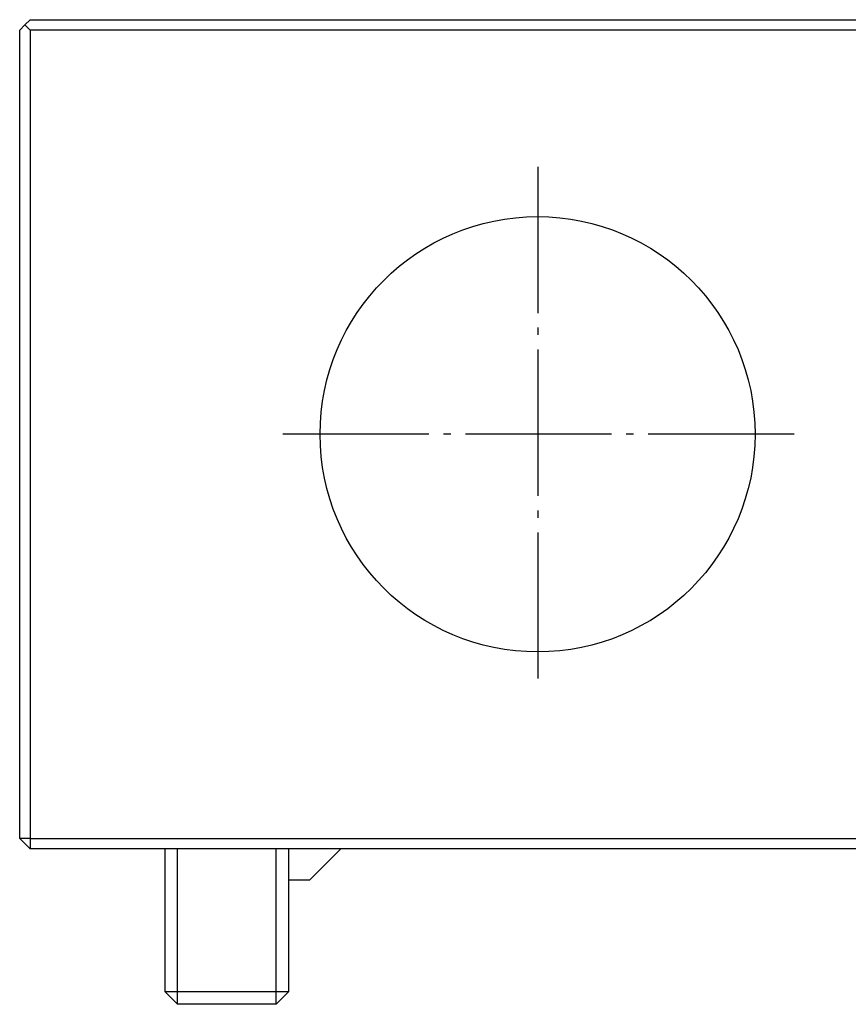
# Model space of a CAD drawing. Extents: x -17 to 167, y 65 to 222.
# Drawn here: x 87 to 127, y 174 to 222 of the extents above; entities that cross this region are included whole.
import ezdxf

# ---------------------------------------------------------------- set-up
doc = ezdxf.new("R2010")
doc.units = 0
doc.header["$MEASUREMENT"] = 0
doc.linetypes.add('AI-LINETYPE-3', pattern=[8.819444, 7.055556, -0.705556, 0.352778, -0.705556])
doc.linetypes.add('AI-LINETYPE-4', pattern=[8.819444, 7.055556, -0.705556, 0.352778, -0.705556])
doc.layers.add('STANDARDEBENE', color=7, linetype='CONTINUOUS')

msp = doc.modelspace()

# ---------------------------------------------------------------- linework, layer by layer
at = {"layer": 'STANDARDEBENE', "color": 7}
for points in [[(87.32, 221.314), (87.57, 221.565), (166.57, 221.565)], [(87.57, 182.064), (87.07, 182.064), (87.07, 221.064), (87.32, 221.314)], [(87.32, 221.314), (87.57, 221.064)], [(166.57, 221.064), (87.57, 221.064), (87.57, 182.064)], [(87.07, 182.064), (87.57, 181.564)], [(87.57, 182.064), (166.57, 182.064)], [(166.57, 182.064), (166.57, 181.564), (87.57, 181.564)], [(87.57, 182.064), (87.57, 181.564)], [(94.07, 181.564), (94.07, 174.678), (94.683, 174.064)], [(94.683, 174.064), (94.683, 181.565)], [(99.456, 174.064), (99.456, 181.565)], [(100.07, 174.678), (100.07, 181.564)], [(101.07, 180.064), (102.57, 181.564)], [(100.07, 180.064), (100.57, 180.064), (100.936, 180.064), (101.07, 180.064)], [(94.07, 174.678), (94.173, 174.678), (94.472, 174.678), (94.949, 174.678), (95.57, 174.678), (96.294, 174.678), (97.07, 174.678), (97.846, 174.678), (98.57, 174.678), (99.192, 174.678), (99.668, 174.678), (99.968, 174.678), (100.07, 174.678)], [(99.456, 174.064), (100.07, 174.678)], [(99.456, 174.064), (99.34, 174.064), (99.001, 174.064), (98.473, 174.064), (97.808, 174.064), (97.07, 174.064), (96.332, 174.064), (95.667, 174.064), (95.14, 174.064), (94.8, 174.064), (94.683, 174.064)]]:
    msp.add_lwpolyline(points, dxfattribs=at)
at = {"layer": 'STANDARDEBENE', "color": 250, "linetype": 'AI-LINETYPE-4'}
msp.add_lwpolyline([(112.076, 214.469), (112.076, 189.083)], dxfattribs=at)
at = {"layer": 'STANDARDEBENE', "color": 250, "linetype": 'AI-LINETYPE-3'}
msp.add_lwpolyline([(124.463, 201.565), (99.506, 201.565)], dxfattribs=at)
at = {"layer": 'STANDARDEBENE', "color": 7}
msp.add_open_spline([(122.57, 201.565), (122.57, 207.363), (117.869, 212.064), (112.07, 212.064), (106.271, 212.064), (101.57, 207.363), (101.57, 201.565), (101.57, 195.765), (106.271, 191.064), (112.07, 191.064), (117.869, 191.064), (122.57, 195.765), (122.57, 201.565)], degree=3, knots=[0, 0, 0, 0, 1, 1, 1, 2, 2, 2, 3, 3, 3, 4, 4, 4, 4], dxfattribs=at)

doc.saveas('drawing.dxf')
